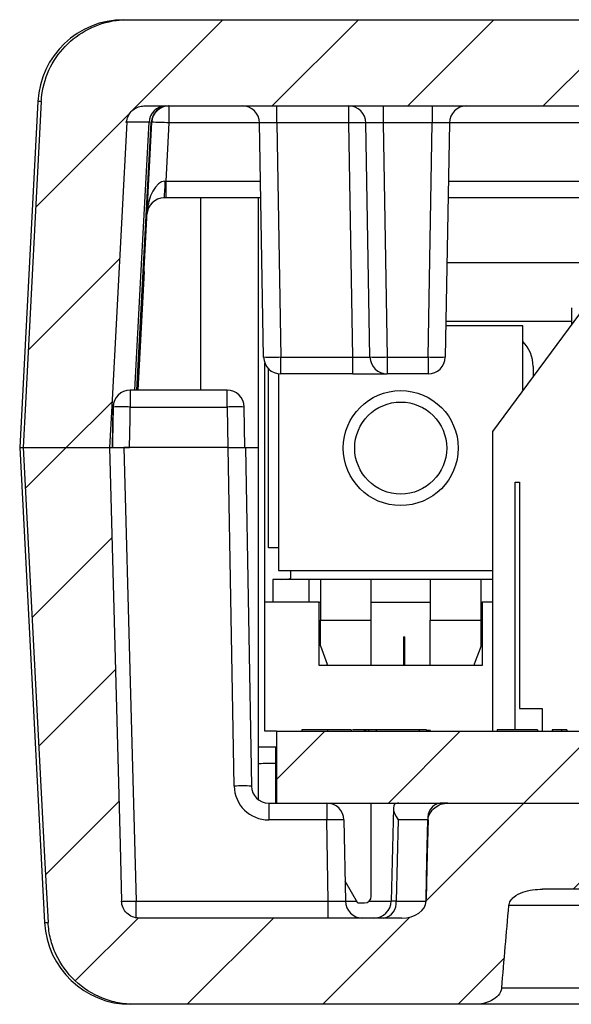
# Model space of a CAD drawing. Units: inches. Extents: x 0.1 to 16.9, y 0.1 to 10.9.
# Drawn here: x 9.7 to 10.4, y 2.3 to 3.6 of the extents above; entities that cross this region are included whole.
import ezdxf

# ---------------------------------------------------------------- set-up
doc = ezdxf.new("R2010")
doc.units = ezdxf.units.IN
doc.header["$MEASUREMENT"] = 0

msp = doc.modelspace()

# ---------------------------------------------------------------- hatches: boundary and pattern name
at = {"linetype": 'Continuous', "lineweight": 18}
h = msp.add_hatch(dxfattribs=at)
h.set_pattern_fill('ANSI31', style=0)
edge = h.paths.add_edge_path(flags=0)
edge.add_line((13.3088, 3.5606), (9.8003, 3.5606))
edge.add_spline(control_points=[(9.8003, 3.5606), (9.7716, 3.5606), (9.7434, 3.5494), (9.7019, 3.5102), (9.689, 3.4826), (9.6875, 3.454)], knot_values=[0, 0, 0, 0, 0.5, 0.5, 1, 1, 1, 1], weights=[1, 1, 1, 1, 1, 1], degree=3, periodic=0)
edge.add_spline(control_points=[(9.6875, 3.454), (9.6806, 3.3227), (9.6737, 3.1914), (9.6668, 3.0601), (9.6658, 3.0409), (9.6648, 3.0218), (9.6638, 3.0026)], knot_values=[0.007365, 0.007365, 0.007365, 0.007365, 0.014044, 0.014044, 0.014044, 0.015019, 0.015019, 0.015019, 0.015019], weights=[1, 1, 1, 1, 1, 1, 1], degree=3, periodic=0)
edge.add_line((9.6638, 3.0026), (9.7767, 3.0026))
edge.add_spline(control_points=[(9.7767, 3.0026), (9.7776, 3.0207), (9.7786, 3.0387), (9.7795, 3.0567), (9.786, 3.1801), (9.7925, 3.3034), (9.799, 3.4268)], knot_values=[0.012324, 0.012324, 0.012324, 0.012324, 0.013242, 0.013242, 0.013242, 0.019517, 0.019517, 0.019517, 0.019517], weights=[1, 1, 1, 1, 1, 1, 1], degree=3, periodic=0)
edge.add_spline(control_points=[(9.799, 3.4268), (9.799, 3.4269), (9.799, 3.4269), (9.799, 3.427), (9.7992, 3.4295), (9.7998, 3.432), (9.8007, 3.4343), (9.8017, 3.4367), (9.8031, 3.4388), (9.8048, 3.4407), (9.8065, 3.4426), (9.8085, 3.4442), (9.8107, 3.4454), (9.8129, 3.4466), (9.8154, 3.4474), (9.8179, 3.4478), (9.8191, 3.448), (9.8203, 3.4481), (9.8215, 3.4481)], knot_values=[0.001405, 0.001405, 0.001405, 0.001405, 0.001409, 0.001409, 0.001409, 0.001536, 0.001536, 0.001536, 0.001664, 0.001664, 0.001664, 0.001792, 0.001792, 0.001792, 0.00192, 0.00192, 0.00192, 0.001982, 0.001982, 0.001982, 0.001982], weights=[1, 1, 1, 1, 1, 1, 1, 1, 1, 1, 1, 1, 1, 1, 1, 1, 1, 1, 1], degree=3, periodic=0)
edge.add_line((9.8215, 3.4481), (13.2875, 3.4481))
edge.add_spline(control_points=[(13.2875, 3.4481), (13.2887, 3.4481), (13.2899, 3.448), (13.291, 3.4478), (13.2935, 3.4474), (13.296, 3.4466), (13.2982, 3.4454), (13.3005, 3.4442), (13.3025, 3.4426), (13.3042, 3.4407), (13.3053, 3.4396), (13.3062, 3.4383), (13.307, 3.4369), (13.3083, 3.4347), (13.3092, 3.4323), (13.3097, 3.4298), (13.3099, 3.4288), (13.31, 3.4278), (13.31, 3.4268)], knot_values=[0.001989, 0.001989, 0.001989, 0.001989, 0.002049, 0.002049, 0.002049, 0.002178, 0.002178, 0.002178, 0.002307, 0.002307, 0.002307, 0.002387, 0.002387, 0.002387, 0.002514, 0.002514, 0.002514, 0.002566, 0.002566, 0.002566, 0.002566], weights=[1, 1, 1, 1, 1, 1, 1, 1, 1, 1, 1, 1, 1, 1, 1, 1, 1, 1, 1], degree=3, periodic=0)
edge.add_spline(control_points=[(13.31, 3.4268), (13.3165, 3.3034), (13.323, 3.1801), (13.3295, 3.0567), (13.3305, 3.0387), (13.3314, 3.0207), (13.3324, 3.0026)], knot_values=[0.006966, 0.006966, 0.006966, 0.006966, 0.013242, 0.013242, 0.013242, 0.014159, 0.014159, 0.014159, 0.014159], weights=[1, 1, 1, 1, 1, 1, 1], degree=3, periodic=0)
edge.add_line((13.3324, 3.0026), (13.4452, 3.0026))
edge.add_spline(control_points=[(13.4452, 3.0026), (13.4442, 3.0218), (13.4432, 3.0409), (13.4422, 3.0601), (13.4353, 3.1914), (13.4284, 3.3227), (13.4215, 3.454)], knot_values=[0.013069, 0.013069, 0.013069, 0.013069, 0.014044, 0.014044, 0.014044, 0.020723, 0.020723, 0.020723, 0.020723], weights=[1, 1, 1, 1, 1, 1, 1], degree=3, periodic=0)
edge.add_spline(control_points=[(13.4215, 3.454), (13.42, 3.4825), (13.4072, 3.5102), (13.3656, 3.5494), (13.3374, 3.5606), (13.3088, 3.5606)], knot_values=[0, 0, 0, 0, 0.5, 0.5, 1, 1, 1, 1], weights=[1, 1, 1, 1, 1, 1], degree=3, periodic=0)
h = msp.add_hatch(dxfattribs=at)
h.set_pattern_fill('ANSI31', style=0)
edge = h.paths.add_edge_path(flags=0)
edge.add_ellipse((11.3357, 2.5166), major_axis=(-0.0318, 0), ratio=0.707107, start_angle=181, end_angle=259.5445)
edge.add_arc((11.3386, 2.5166), 0.0223, 82.5657, 97.4343)
edge.add_ellipse((11.3415, 2.5166), major_axis=(0.0318, 0), ratio=0.707107, start_angle=100.4555, end_angle=179)
edge.add_line((11.3097, 2.517), (11.3071, 2.4112))
edge.add_ellipse((11.2753, 2.4116), major_axis=(0.0318, 0), ratio=0.707107, start_angle=270, end_angle=359, ccw=False)
edge.add_line((11.2753, 2.3891), (11.0838, 2.3891))
edge.add_ellipse((11.0838, 2.4116), major_axis=(-0.0318, 0), ratio=0.707107, start_angle=1, end_angle=90, ccw=False)
edge.add_line((11.052, 2.4112), (11.0493, 2.517))
edge.add_ellipse((11.0175, 2.5166), major_axis=(-0.0318, 0), ratio=0.707107, start_angle=181, end_angle=270)
edge.add_line((11.0175, 2.5391), (10.992, 2.5391))
edge.add_line((10.992, 2.5391), (10.9889, 2.4112))
edge.add_ellipse((10.9571, 2.4116), major_axis=(-0.0318, 0), ratio=0.707107, start_angle=116.7619, end_angle=179, ccw=False)
edge.add_spline(control_points=[(10.9714, 2.3915), (10.9678, 2.3903), (10.9641, 2.3894), (10.9603, 2.3892), (10.9597, 2.3891), (10.959, 2.3891), (10.9584, 2.3891)], knot_values=[0, 0, 0, 0, 0.000192, 0.000192, 0.000192, 0.000224, 0.000224, 0.000224, 0.000224], weights=[1, 1, 1, 1, 1, 1, 1], degree=3, periodic=0)
edge.add_line((10.9584, 2.3891), (10.7013, 2.3891))
edge.add_ellipse((10.7013, 2.4116), major_axis=(0.0318, 0), ratio=0.707107, start_angle=181, end_angle=270, ccw=False)
edge.add_line((10.6695, 2.4112), (10.6694, 2.4143))
edge.add_spline(control_points=[(10.6694, 2.4143), (10.669, 2.4293), (10.6686, 2.4443), (10.6683, 2.4593), (10.6678, 2.4785), (10.6673, 2.4978), (10.6669, 2.517)], knot_values=[0, 0, 0, 0, 0.000762, 0.000762, 0.000762, 0.00174, 0.00174, 0.00174, 0.00174], weights=[1, 1, 1, 1, 1, 1, 1], degree=3, periodic=0)
edge.add_spline(control_points=[(10.6669, 2.517), (10.6668, 2.5182), (10.6667, 2.5193), (10.6664, 2.5204), (10.6659, 2.5224), (10.6651, 2.5244), (10.664, 2.5262), (10.6624, 2.5289), (10.6601, 2.5313), (10.6576, 2.5332), (10.6552, 2.5351), (10.6525, 2.5366), (10.6497, 2.5376), (10.6469, 2.5386), (10.6438, 2.5391), (10.6408, 2.5391)], knot_values=[0, 0, 0, 0, 0.000058, 0.000058, 0.000058, 0.000165, 0.000165, 0.000165, 0.000328, 0.000328, 0.000328, 0.000483, 0.000483, 0.000483, 0.000638, 0.000638, 0.000638, 0.000638], weights=[1, 1, 1, 1, 1, 1, 1, 1, 1, 1, 1, 1, 1, 1, 1, 1], degree=3, periodic=0)
edge.add_line((10.6408, 2.5391), (10.2182, 2.5391))
edge.add_spline(control_points=[(10.2182, 2.5391), (10.2158, 2.5391), (10.2133, 2.5388), (10.2109, 2.5381), (10.208, 2.5372), (10.2051, 2.5359), (10.2026, 2.5341), (10.2005, 2.5326), (10.1986, 2.5309), (10.197, 2.5289), (10.1956, 2.5272), (10.1944, 2.5254), (10.1936, 2.5234), (10.1928, 2.5214), (10.1922, 2.5192), (10.1922, 2.517)], knot_values=[0, 0, 0, 0, 0.000125, 0.000125, 0.000125, 0.000282, 0.000282, 0.000282, 0.000412, 0.000412, 0.000412, 0.000521, 0.000521, 0.000521, 0.000632, 0.000632, 0.000632, 0.000632], weights=[1, 1, 1, 1, 1, 1, 1, 1, 1, 1, 1, 1, 1, 1, 1, 1], degree=3, periodic=0)
edge.add_spline(control_points=[(10.1922, 2.517), (10.1918, 2.5023), (10.1915, 2.4876), (10.1911, 2.4729), (10.1906, 2.4534), (10.1901, 2.4338), (10.1897, 2.4143)], knot_values=[0.000015, 0.000015, 0.000015, 0.000015, 0.000762, 0.000762, 0.000762, 0.001755, 0.001755, 0.001755, 0.001755], weights=[1, 1, 1, 1, 1, 1, 1], degree=3, periodic=0)
edge.add_line((10.1897, 2.4143), (10.1896, 2.4112))
edge.add_ellipse((10.1578, 2.4116), major_axis=(-0.0318, 0), ratio=0.707107, start_angle=90, end_angle=179, ccw=False)
edge.add_line((10.1578, 2.3891), (9.8148, 2.3891))
edge.add_spline(control_points=[(9.8148, 2.3891), (9.8133, 2.3891), (9.8117, 2.3893), (9.8102, 2.3896), (9.8077, 2.3901), (9.8053, 2.3911), (9.8031, 2.3924), (9.8009, 2.3937), (9.799, 2.3954), (9.7974, 2.3973), (9.7958, 2.3993), (9.7945, 2.4015), (9.7936, 2.4039), (9.7928, 2.4062), (9.7923, 2.4086), (9.7922, 2.411)], knot_values=[0.000435, 0.000435, 0.000435, 0.000435, 0.000513, 0.000513, 0.000513, 0.000642, 0.000642, 0.000642, 0.000771, 0.000771, 0.000771, 0.000899, 0.000899, 0.000899, 0.001022, 0.001022, 0.001022, 0.001022], weights=[1, 1, 1, 1, 1, 1, 1, 1, 1, 1, 1, 1, 1, 1, 1, 1], degree=3, periodic=0)
edge.add_spline(control_points=[(9.7922, 2.411), (9.7916, 2.4356), (9.7909, 2.4602), (9.7903, 2.4847), (9.7858, 2.6574), (9.7812, 2.83), (9.7767, 3.0026)], knot_values=[0.016983, 0.016983, 0.016983, 0.016983, 0.018232, 0.018232, 0.018232, 0.027004, 0.027004, 0.027004, 0.027004], weights=[1, 1, 1, 1, 1, 1, 1], degree=3, periodic=0)
edge.add_line((9.7767, 3.0026), (9.6638, 3.0026))
edge.add_spline(control_points=[(9.6638, 3.0026), (9.6733, 2.822), (9.6828, 2.6413), (9.6923, 2.4607), (9.6937, 2.4349), (9.695, 2.4091), (9.6964, 2.3832)], knot_values=[0.009972, 0.009972, 0.009972, 0.009972, 0.019161, 0.019161, 0.019161, 0.020474, 0.020474, 0.020474, 0.020474], weights=[1, 1, 1, 1, 1, 1, 1], degree=3, periodic=0)
edge.add_spline(control_points=[(9.6964, 2.3832), (9.6979, 2.3548), (9.7108, 2.3269), (9.7521, 2.288), (9.7806, 2.2766), (9.8091, 2.2766)], knot_values=[0, 0, 0, 0, 0.5, 0.5, 1, 1, 1, 1], weights=[1, 1, 1, 1, 1, 1], degree=3, periodic=0)
edge.add_line((9.8091, 2.2766), (10.2538, 2.2766))
edge.add_spline(control_points=[(10.2538, 2.2766), (10.2555, 2.2766), (10.2572, 2.2767), (10.2589, 2.2769), (10.2639, 2.2774), (10.2689, 2.2787), (10.2735, 2.2809), (10.2767, 2.2823), (10.2797, 2.2843), (10.2823, 2.2867), (10.2842, 2.2884), (10.2858, 2.2905), (10.2869, 2.2929), (10.2876, 2.2943), (10.2881, 2.2959), (10.2883, 2.2975), (10.2883, 2.2977), (10.2883, 2.2978), (10.2883, 2.2979)], knot_values=[0.002317, 0.002317, 0.002317, 0.002317, 0.002403, 0.002403, 0.002403, 0.002662, 0.002662, 0.002662, 0.002841, 0.002841, 0.002841, 0.002973, 0.002973, 0.002973, 0.003055, 0.003055, 0.003055, 0.003062, 0.003062, 0.003062, 0.003062], weights=[1, 1, 1, 1, 1, 1, 1, 1, 1, 1, 1, 1, 1, 1, 1, 1, 1, 1, 1], degree=3, periodic=0)
edge.add_spline(control_points=[(10.2883, 2.2979), (10.2914, 2.3337), (10.2945, 2.3695), (10.2977, 2.4053)], knot_values=[0, 0, 0, 0, 1, 1, 1, 1], weights=[1, 1, 1, 1], degree=3, periodic=0)
edge.add_spline(control_points=[(10.2977, 2.4053), (10.2985, 2.4141), (10.3075, 2.42), (10.3241, 2.4258), (10.333, 2.4266), (10.3417, 2.4266)], knot_values=[0, 0, 0, 0, 0.5, 0.5, 1, 1, 1, 1], weights=[1, 1, 1, 1, 1, 1], degree=3, periodic=0)
edge.add_line((10.3417, 2.4266), (10.5173, 2.4266))
edge.add_spline(control_points=[(10.5173, 2.4266), (10.526, 2.4266), (10.5347, 2.4258), (10.5515, 2.42), (10.5605, 2.4142), (10.5613, 2.4053)], knot_values=[0, 0, 0, 0, 0.5, 0.5, 1, 1, 1, 1], weights=[1, 1, 1, 1, 1, 1], degree=3, periodic=0)
edge.add_spline(control_points=[(10.5613, 2.4053), (10.5645, 2.3695), (10.5677, 2.3337), (10.5707, 2.2979)], knot_values=[0, 0, 0, 0, 1, 1, 1, 1], weights=[1, 1, 1, 1], degree=3, periodic=0)
edge.add_spline(control_points=[(10.5707, 2.2979), (10.5708, 2.2976), (10.5708, 2.2972), (10.5709, 2.2968), (10.5712, 2.2951), (10.5718, 2.2935), (10.5726, 2.292), (10.5736, 2.2901), (10.575, 2.2883), (10.5766, 2.2868), (10.5788, 2.2847), (10.5813, 2.283), (10.5839, 2.2817), (10.5885, 2.2793), (10.5935, 2.2778), (10.5986, 2.2771), (10.6008, 2.2768), (10.603, 2.2766), (10.6052, 2.2766)], knot_values=[0.001647, 0.001647, 0.001647, 0.001647, 0.001666, 0.001666, 0.001666, 0.001753, 0.001753, 0.001753, 0.001867, 0.001867, 0.001867, 0.00202, 0.00202, 0.00202, 0.002287, 0.002287, 0.002287, 0.0024, 0.0024, 0.0024, 0.0024], weights=[1, 1, 1, 1, 1, 1, 1, 1, 1, 1, 1, 1, 1, 1, 1, 1, 1, 1, 1], degree=3, periodic=0)
edge.add_line((10.6052, 2.2766), (10.7295, 2.2766))
edge.add_line((10.7295, 2.2766), (10.7295, 2.2991))
edge.add_line((10.7295, 2.2991), (12.3795, 2.2991))
edge.add_line((12.3795, 2.2991), (12.3795, 2.2766))
edge.add_line((12.3795, 2.2766), (12.5038, 2.2766))
edge.add_spline(control_points=[(12.5038, 2.2766), (12.5055, 2.2766), (12.5072, 2.2767), (12.5089, 2.2769), (12.5139, 2.2774), (12.5189, 2.2787), (12.5235, 2.2809), (12.5267, 2.2823), (12.5297, 2.2843), (12.5323, 2.2867), (12.5342, 2.2884), (12.5358, 2.2905), (12.5369, 2.2929), (12.5376, 2.2943), (12.5381, 2.2959), (12.5383, 2.2975), (12.5383, 2.2977), (12.5383, 2.2978), (12.5383, 2.2979)], knot_values=[0.002317, 0.002317, 0.002317, 0.002317, 0.002403, 0.002403, 0.002403, 0.002662, 0.002662, 0.002662, 0.002841, 0.002841, 0.002841, 0.002973, 0.002973, 0.002973, 0.003055, 0.003055, 0.003055, 0.003062, 0.003062, 0.003062, 0.003062], weights=[1, 1, 1, 1, 1, 1, 1, 1, 1, 1, 1, 1, 1, 1, 1, 1, 1, 1, 1], degree=3, periodic=0)
edge.add_spline(control_points=[(12.5383, 2.2979), (12.5414, 2.3337), (12.5445, 2.3695), (12.5477, 2.4053)], knot_values=[0, 0, 0, 0, 1, 1, 1, 1], weights=[1, 1, 1, 1], degree=3, periodic=0)
edge.add_spline(control_points=[(12.5477, 2.4053), (12.5485, 2.4141), (12.5575, 2.42), (12.5741, 2.4258), (12.583, 2.4266), (12.5917, 2.4266)], knot_values=[0, 0, 0, 0, 0.5, 0.5, 1, 1, 1, 1], weights=[1, 1, 1, 1, 1, 1], degree=3, periodic=0)
edge.add_line((12.5917, 2.4266), (12.7673, 2.4266))
edge.add_spline(control_points=[(12.7673, 2.4266), (12.776, 2.4266), (12.7847, 2.4258), (12.8015, 2.42), (12.8105, 2.4142), (12.8113, 2.4053)], knot_values=[0, 0, 0, 0, 0.5, 0.5, 1, 1, 1, 1], weights=[1, 1, 1, 1, 1, 1], degree=3, periodic=0)
edge.add_spline(control_points=[(12.8113, 2.4053), (12.8145, 2.3695), (12.8177, 2.3337), (12.8207, 2.2979)], knot_values=[0, 0, 0, 0, 1, 1, 1, 1], weights=[1, 1, 1, 1], degree=3, periodic=0)
edge.add_spline(control_points=[(12.8207, 2.2979), (12.8208, 2.2976), (12.8208, 2.2972), (12.8209, 2.2968), (12.8212, 2.2951), (12.8218, 2.2935), (12.8226, 2.292), (12.8236, 2.2901), (12.825, 2.2883), (12.8266, 2.2868), (12.8288, 2.2847), (12.8313, 2.283), (12.8339, 2.2817), (12.8385, 2.2793), (12.8435, 2.2778), (12.8486, 2.2771), (12.8508, 2.2768), (12.853, 2.2766), (12.8552, 2.2766)], knot_values=[0.001647, 0.001647, 0.001647, 0.001647, 0.001666, 0.001666, 0.001666, 0.001753, 0.001753, 0.001753, 0.001867, 0.001867, 0.001867, 0.00202, 0.00202, 0.00202, 0.002287, 0.002287, 0.002287, 0.0024, 0.0024, 0.0024, 0.0024], weights=[1, 1, 1, 1, 1, 1, 1, 1, 1, 1, 1, 1, 1, 1, 1, 1, 1, 1, 1], degree=3, periodic=0)
edge.add_line((12.8552, 2.2766), (13.2999, 2.2766))
edge.add_spline(control_points=[(13.2999, 2.2766), (13.3283, 2.2766), (13.3568, 2.2879), (13.3982, 2.3269), (13.4112, 2.3549), (13.4127, 2.3832)], knot_values=[0, 0, 0, 0, 0.5, 0.5, 1, 1, 1, 1], weights=[1, 1, 1, 1, 1, 1], degree=3, periodic=0)
edge.add_spline(control_points=[(13.4127, 2.3832), (13.414, 2.4091), (13.4154, 2.4349), (13.4167, 2.4607), (13.4262, 2.6413), (13.4357, 2.822), (13.4452, 3.0026)], knot_values=[0.017847, 0.017847, 0.017847, 0.017847, 0.019161, 0.019161, 0.019161, 0.02835, 0.02835, 0.02835, 0.02835], weights=[1, 1, 1, 1, 1, 1, 1], degree=3, periodic=0)
edge.add_line((13.4452, 3.0026), (13.3324, 3.0026))
edge.add_spline(control_points=[(13.3324, 3.0026), (13.3278, 2.83), (13.3233, 2.6574), (13.3187, 2.4847), (13.3181, 2.4602), (13.3175, 2.4356), (13.3168, 2.411)], knot_values=[0.009459, 0.009459, 0.009459, 0.009459, 0.018232, 0.018232, 0.018232, 0.01948, 0.01948, 0.01948, 0.01948], weights=[1, 1, 1, 1, 1, 1, 1], degree=3, periodic=0)
edge.add_spline(control_points=[(13.3168, 2.411), (13.3167, 2.4086), (13.3163, 2.4062), (13.3155, 2.404), (13.3149, 2.4025), (13.3143, 2.4011), (13.3134, 2.3998), (13.3121, 2.3976), (13.3104, 2.3957), (13.3084, 2.3941), (13.3064, 2.3925), (13.3042, 2.3913), (13.3018, 2.3904), (13.2994, 2.3896), (13.2968, 2.3891), (13.2943, 2.3891), (13.2943, 2.3891), (13.2943, 2.3891), (13.2942, 2.3891)], knot_values=[0.002187, 0.002187, 0.002187, 0.002187, 0.002308, 0.002308, 0.002308, 0.002387, 0.002387, 0.002387, 0.002515, 0.002515, 0.002515, 0.002643, 0.002643, 0.002643, 0.002771, 0.002771, 0.002771, 0.002773, 0.002773, 0.002773, 0.002773], weights=[1, 1, 1, 1, 1, 1, 1, 1, 1, 1, 1, 1, 1, 1, 1, 1, 1, 1, 1], degree=3, periodic=0)
edge.add_line((13.2942, 2.3891), (12.9513, 2.3891))
edge.add_ellipse((12.9513, 2.4116), major_axis=(-0.0318, 0), ratio=0.707107, start_angle=1, end_angle=90, ccw=False)
edge.add_line((12.9195, 2.4112), (12.9194, 2.4143))
edge.add_spline(control_points=[(12.9194, 2.4143), (12.919, 2.4293), (12.9186, 2.4443), (12.9183, 2.4593), (12.9178, 2.4785), (12.9173, 2.4978), (12.9169, 2.517)], knot_values=[0, 0, 0, 0, 0.000762, 0.000762, 0.000762, 0.00174, 0.00174, 0.00174, 0.00174], weights=[1, 1, 1, 1, 1, 1, 1], degree=3, periodic=0)
edge.add_spline(control_points=[(12.9169, 2.517), (12.9168, 2.5182), (12.9167, 2.5193), (12.9164, 2.5204), (12.9159, 2.5224), (12.9151, 2.5244), (12.914, 2.5262), (12.9124, 2.5289), (12.9101, 2.5313), (12.9076, 2.5332), (12.9052, 2.5351), (12.9025, 2.5366), (12.8997, 2.5376), (12.8969, 2.5386), (12.8938, 2.5391), (12.8908, 2.5391)], knot_values=[0, 0, 0, 0, 0.000058, 0.000058, 0.000058, 0.000165, 0.000165, 0.000165, 0.000328, 0.000328, 0.000328, 0.000483, 0.000483, 0.000483, 0.000638, 0.000638, 0.000638, 0.000638], weights=[1, 1, 1, 1, 1, 1, 1, 1, 1, 1, 1, 1, 1, 1, 1, 1], degree=3, periodic=0)
edge.add_line((12.8908, 2.5391), (12.4682, 2.5391))
edge.add_spline(control_points=[(12.4682, 2.5391), (12.4658, 2.5391), (12.4633, 2.5388), (12.4609, 2.5381), (12.458, 2.5372), (12.4551, 2.5359), (12.4526, 2.5341), (12.4505, 2.5326), (12.4486, 2.5309), (12.447, 2.5289), (12.4456, 2.5272), (12.4444, 2.5254), (12.4436, 2.5234), (12.4428, 2.5214), (12.4422, 2.5192), (12.4422, 2.517)], knot_values=[0, 0, 0, 0, 0.000125, 0.000125, 0.000125, 0.000282, 0.000282, 0.000282, 0.000412, 0.000412, 0.000412, 0.000521, 0.000521, 0.000521, 0.000632, 0.000632, 0.000632, 0.000632], weights=[1, 1, 1, 1, 1, 1, 1, 1, 1, 1, 1, 1, 1, 1, 1, 1], degree=3, periodic=0)
edge.add_spline(control_points=[(12.4422, 2.517), (12.4418, 2.5023), (12.4415, 2.4876), (12.4411, 2.4729), (12.4406, 2.4534), (12.4401, 2.4338), (12.4397, 2.4143)], knot_values=[0.000015, 0.000015, 0.000015, 0.000015, 0.000762, 0.000762, 0.000762, 0.001755, 0.001755, 0.001755, 0.001755], weights=[1, 1, 1, 1, 1, 1, 1], degree=3, periodic=0)
edge.add_line((12.4397, 2.4143), (12.4396, 2.4112))
edge.add_ellipse((12.4078, 2.4116), major_axis=(-0.0318, 0), ratio=0.707107, start_angle=90, end_angle=179, ccw=False)
edge.add_line((12.4078, 2.3891), (12.1506, 2.3891))
edge.add_spline(control_points=[(12.1506, 2.3891), (12.1468, 2.3891), (12.143, 2.3898), (12.1394, 2.3909), (12.1388, 2.3911), (12.1382, 2.3913), (12.1376, 2.3915)], knot_values=[0, 0, 0, 0, 0.000193, 0.000193, 0.000193, 0.000224, 0.000224, 0.000224, 0.000224], weights=[1, 1, 1, 1, 1, 1, 1], degree=3, periodic=0)
edge.add_ellipse((12.152, 2.4116), major_axis=(-0.0318, 0), ratio=0.707107, start_angle=1, end_angle=63.2381, ccw=False)
edge.add_line((12.1202, 2.4112), (12.1175, 2.517))
edge.add_ellipse((12.0857, 2.5166), major_axis=(-0.0318, 0), ratio=0.707107, start_angle=181, end_angle=259.5445)
edge.add_arc((12.0886, 2.5166), 0.0223, 82.5657, 97.4343)
edge.add_ellipse((12.0915, 2.5166), major_axis=(-0.0318, 0), ratio=0.707107, start_angle=280.4555, end_angle=359)
edge.add_line((12.0597, 2.517), (12.0571, 2.4112))
edge.add_ellipse((12.0253, 2.4116), major_axis=(-0.0318, 0), ratio=0.707107, start_angle=90, end_angle=179, ccw=False)
edge.add_line((12.0253, 2.3891), (11.8338, 2.3891))
edge.add_ellipse((11.8338, 2.4116), major_axis=(-0.0318, 0), ratio=0.707107, start_angle=1, end_angle=90, ccw=False)
edge.add_line((11.802, 2.4112), (11.7993, 2.517))
edge.add_ellipse((11.7675, 2.5166), major_axis=(-0.0318, 0), ratio=0.707107, start_angle=181, end_angle=259.5445)
edge.add_arc((11.7704, 2.5166), 0.0223, 82.5657, 97.4343)
edge.add_ellipse((11.7733, 2.5166), major_axis=(-0.0318, 0), ratio=0.707107, start_angle=280.4555, end_angle=359)
edge.add_line((11.7415, 2.517), (11.7389, 2.4112))
edge.add_ellipse((11.7071, 2.4116), major_axis=(-0.0318, 0), ratio=0.707107, start_angle=116.7619, end_angle=179, ccw=False)
edge.add_spline(control_points=[(11.7214, 2.3915), (11.7178, 2.3903), (11.7141, 2.3894), (11.7103, 2.3892), (11.7097, 2.3891), (11.709, 2.3891), (11.7084, 2.3891)], knot_values=[0, 0, 0, 0, 0.000192, 0.000192, 0.000192, 0.000224, 0.000224, 0.000224, 0.000224], weights=[1, 1, 1, 1, 1, 1, 1], degree=3, periodic=0)
edge.add_line((11.7084, 2.3891), (11.4006, 2.3891))
edge.add_spline(control_points=[(11.4006, 2.3891), (11.3968, 2.3891), (11.393, 2.3898), (11.3894, 2.3909), (11.3888, 2.3911), (11.3882, 2.3913), (11.3876, 2.3915)], knot_values=[0, 0, 0, 0, 0.000193, 0.000193, 0.000193, 0.000224, 0.000224, 0.000224, 0.000224], weights=[1, 1, 1, 1, 1, 1, 1], degree=3, periodic=0)
edge.add_ellipse((11.402, 2.4116), major_axis=(-0.0318, 0), ratio=0.707107, start_angle=1, end_angle=63.2381, ccw=False)
edge.add_line((11.3702, 2.4112), (11.3675, 2.517))
h = msp.add_hatch(dxfattribs=at)
h.set_pattern_fill('ANSI31', style=0)
h.paths.add_polyline_path([(12.1744, 2.6329), (12.0745, 2.6329), (12.0745, 2.6344), (12.0647, 2.6344), (12.0647, 2.6329), (12.0096, 2.6329), (12.0096, 2.6344), (11.9956, 2.6344), (11.9956, 2.6329), (11.9848, 2.6329), (11.9848, 2.6344), (11.975, 2.6344), (11.975, 2.6329), (11.951, 2.6329), (11.951, 2.6344), (11.9411, 2.6344), (11.9411, 2.6329), (11.8922, 2.6329), (11.8922, 2.6344), (11.8824, 2.6344), (11.8824, 2.6329), (11.8512, 2.6329), (11.8512, 2.6344), (11.8412, 2.6344), (11.8412, 2.6329), (11.8053, 2.6329), (11.8053, 2.6344), (11.7955, 2.6344), (11.7955, 2.6329), (11.4211, 2.6329), (11.4211, 2.6344), (11.4106, 2.6344), (11.4106, 2.6329), (11.3602, 2.6329), (11.3602, 2.6344), (11.3502, 2.6344), (11.3502, 2.6329), (11.308, 2.6329), (11.308, 2.6344), (11.2951, 2.6344), (11.2951, 2.6329), (11.2041, 2.6329), (11.2041, 2.6344), (11.1349, 2.6344), (11.1349, 2.6329), (11.0892, 2.6329), (11.0892, 2.6344), (11.0793, 2.6344), (11.0793, 2.6329), (9.9945, 2.6329), (9.9945, 2.5391), (13.1145, 2.5391), (13.1145, 2.6329), (12.8531, 2.6329), (12.8531, 2.6344), (12.8453, 2.6344), (12.8453, 2.6329), (12.8196, 2.6329), (12.8196, 2.6344), (12.7896, 2.6344), (12.7896, 2.6329), (12.7605, 2.6329), (12.7605, 2.6344), (12.7535, 2.6344), (12.7535, 2.6329), (12.6448, 2.6329), (12.6448, 2.6344), (12.6349, 2.6344), (12.6349, 2.6329), (12.6342, 2.6329), (12.6342, 2.6344), (12.6231, 2.6344), (12.6231, 2.6329), (12.5649, 2.6329), (12.5649, 2.6344), (12.554, 2.6344), (12.554, 2.6329), (12.5532, 2.6329), (12.5532, 2.6344), (12.5433, 2.6344), (12.5433, 2.6329), (12.472, 2.6329), (12.472, 2.6344), (12.462, 2.6344), (12.462, 2.6329), (12.4334, 2.6329), (12.4334, 2.6344), (12.4236, 2.6344), (12.4236, 2.6329), (12.3748, 2.6329), (12.3748, 2.6344), (12.3649, 2.6344), (12.3649, 2.6329), (12.3436, 2.6329), (12.3436, 2.6344), (12.3321, 2.6344), (12.3321, 2.6329), (12.268, 2.6329), (12.268, 2.6344), (12.2582, 2.6344), (12.2582, 2.6329), (12.2056, 2.6329), (12.2056, 2.6344), (12.1949, 2.6344), (12.1949, 2.6329), (12.1851, 2.6329), (12.1851, 2.6344), (12.1744, 2.6344)], flags=0)

# ---------------------------------------------------------------- linework, layer by layer
at = {"color": 7, "linetype": 'Continuous', "lineweight": 25}
for p, q in [((9.7953, 3.5606), (9.8003, 3.5606)), ((9.8003, 3.5606), (13.3088, 3.5606)), ((9.6829, 3.454), (9.6593, 3.0026)), ((9.8215, 3.4481), (13.2875, 3.4481)), ((9.854, 3.4481), (9.854, 3.426)), ((9.9948, 3.426), (9.9948, 3.4481)), ((10.0886, 3.426), (10.0886, 3.4481)), ((10.1336, 3.4481), (10.1336, 3.426)), ((10.1975, 3.4481), (10.1975, 3.426)), ((9.8122, 3.0776), (9.831, 3.4267)), ((9.8315, 3.4268), (9.8132, 3.0776)), ((9.854, 3.426), (9.85, 3.3502)), ((9.9776, 3.1207), (9.9723, 3.426)), ((10.0886, 3.426), (9.9948, 3.426)), ((9.9948, 3.426), (10.0001, 3.1207)), ((10.0939, 3.1207), (10.0886, 3.426)), ((10.1164, 3.1207), (10.1111, 3.426)), ((10.1975, 3.426), (10.1336, 3.426)), ((10.1336, 3.426), (10.1389, 3.1207)), ((10.1922, 3.1207), (10.1975, 3.426)), ((10.22, 3.426), (10.2147, 3.1207)), ((9.85, 3.3502), (9.85, 3.3281)), ((9.85, 3.3281), (9.8477, 3.3281)), ((9.974, 3.3281), (9.85, 3.3281)), ((9.9705, 3.3281), (9.9705, 3.0026)), ((12.8908, 3.3281), (10.2183, 3.3281)), ((10.2168, 3.2441), (10.4382, 3.2441)), ((9.8141, 3.0776), (9.8222, 3.2321)), ((9.8222, 3.2321), (9.8213, 3.2321)), ((10.4061, 3.1986), (10.2761, 3.0238)), ((10.3792, 3.185), (10.3792, 3.1624)), ((10.316, 3.1614), (10.2154, 3.1614)), ((10.2155, 3.1673), (10.3792, 3.1673)), ((10.316, 3.0781), (10.316, 3.1614)), ((10.0001, 3.1207), (10.0939, 3.1207)), ((10.0001, 3.0986), (10.0001, 3.1207)), ((10.0939, 3.0986), (10.0939, 3.1207)), ((10.1389, 3.1207), (10.1922, 3.1207)), ((10.1389, 3.1207), (10.1389, 3.0986)), ((10.1922, 3.1207), (10.1922, 3.0986)), ((9.9794, 2.8012), (9.9794, 3.1125)), ((10.3293, 3.1083), (10.3293, 3.0953)), ((9.9838, 2.872), (9.9838, 3.1057)), ((9.9971, 3.0988), (9.9971, 2.8425)), ((10.0939, 3.0986), (10.0001, 3.0986)), ((10.0939, 3.0986), (10.1389, 3.0986)), ((10.1922, 3.0986), (10.1389, 3.0986)), ((9.8036, 3.0776), (9.8035, 3.0776)), ((9.8036, 3.0776), (9.8036, 3.0555)), ((9.9299, 3.0776), (9.8036, 3.0776)), ((9.9299, 3.0555), (9.9299, 3.0776)), ((9.781, 3.0555), (9.78, 3.0026)), ((9.8036, 3.0555), (9.9299, 3.0555)), ((9.9299, 3.0555), (9.9308, 3.0026)), ((9.9533, 3.0026), (9.9523, 3.0555)), ((10.2761, 3.0238), (10.2761, 2.6329)), ((9.6593, 3.0026), (9.6917, 2.3832)), ((9.6593, 3.0026), (9.6638, 3.0026)), ((9.6638, 3.0026), (9.7767, 3.0026)), ((9.7802, 3.0026), (9.78, 3.0026)), ((9.9315, 3.0026), (9.7953, 3.0026)), ((9.9308, 3.0026), (9.8027, 3.0026)), ((9.9308, 3.0026), (9.9533, 3.0026)), ((9.9392, 2.5612), (9.9315, 3.0026)), ((9.9315, 3.0026), (9.954, 3.0026)), ((9.9533, 3.0026), (9.9705, 3.0026)), ((9.954, 3.0026), (9.9617, 2.5612)), ((9.9705, 3.0026), (9.9705, 2.5438)), ((10.3057, 2.9577), (10.3116, 2.9577)), ((10.3057, 2.6344), (10.3057, 2.9577)), ((10.3116, 2.9577), (10.3116, 2.6624)), ((9.9956, 2.872), (9.9838, 2.872)), ((9.9971, 2.8425), (10.2761, 2.8425)), ((10.0133, 2.8334), (10.0133, 2.8425)), ((9.9897, 2.8307), (9.9897, 2.8012)), ((10.0369, 2.8307), (9.9897, 2.8307)), ((10.0369, 2.8012), (10.0369, 2.8307)), ((10.0517, 2.8307), (10.0369, 2.8307)), ((10.1181, 2.8307), (10.0517, 2.8307)), ((10.0517, 2.8307), (10.0517, 2.7776)), ((10.1181, 2.7776), (10.1181, 2.8307)), ((10.1949, 2.8307), (10.1181, 2.8307)), ((10.2613, 2.8307), (10.1949, 2.8307)), ((10.1949, 2.8307), (10.1949, 2.7776)), ((10.2613, 2.7776), (10.2613, 2.8307)), ((10.2761, 2.8307), (10.2613, 2.8307)), ((10.2761, 2.8307), (10.2761, 2.8012)), ((9.9794, 2.6329), (9.9794, 2.8012)), ((10.0502, 2.8012), (9.9794, 2.8012)), ((10.0502, 2.7185), (10.0502, 2.8012)), ((10.0502, 2.8012), (10.0517, 2.8012)), ((10.1181, 2.8012), (10.1949, 2.8012)), ((10.2613, 2.8012), (10.2628, 2.8012)), ((10.2628, 2.8012), (10.2628, 2.7185)), ((10.2761, 2.8012), (10.2628, 2.8012)), ((10.0517, 2.744), (10.0517, 2.7776)), ((10.0517, 2.7776), (10.1181, 2.7776)), ((10.1181, 2.7185), (10.1181, 2.7776)), ((10.1949, 2.7185), (10.1949, 2.7776)), ((10.1949, 2.7776), (10.2613, 2.7776)), ((10.2613, 2.744), (10.2613, 2.7776)), ((10.1603, 2.756), (10.1603, 2.7185)), ((10.1603, 2.756), (10.161, 2.756)), ((10.161, 2.756), (10.1618, 2.756)), ((10.1618, 2.7185), (10.1618, 2.756)), ((10.0517, 2.744), (10.0606, 2.7203)), ((10.2613, 2.744), (10.2525, 2.7203)), ((10.2628, 2.7185), (10.0502, 2.7185)), ((10.0606, 2.7185), (10.0606, 2.7203)), ((10.2525, 2.7203), (10.2525, 2.7185)), ((10.3116, 2.6624), (10.3411, 2.6624)), ((10.3411, 2.6624), (10.3411, 2.6329)), ((9.9945, 2.6329), (9.9794, 2.6329)), ((9.9945, 2.6329), (9.9945, 2.5391)), ((9.9945, 2.6329), (11.0793, 2.6329)), ((10.0275, 2.6344), (10.0275, 2.6329)), ((10.0608, 2.6344), (10.0608, 2.6329)), ((10.092, 2.6344), (10.092, 2.6329)), ((10.1088, 2.6344), (10.0937, 2.6344)), ((10.1088, 2.6344), (10.1088, 2.6329)), ((10.1099, 2.6344), (10.109, 2.6344)), ((10.1099, 2.6344), (10.1099, 2.6329)), ((10.1105, 2.6344), (10.1102, 2.6344)), ((10.1105, 2.6344), (10.1105, 2.6329)), ((10.1145, 2.6344), (10.1108, 2.6344)), ((10.1243, 2.6344), (10.1145, 2.6344)), ((10.1145, 2.6344), (10.1145, 2.6329)), ((10.1243, 2.6344), (10.1243, 2.6329)), ((10.1804, 2.6344), (10.1243, 2.6344)), ((10.1804, 2.6344), (10.1804, 2.6329)), ((10.1902, 2.6344), (10.1804, 2.6344)), ((10.1902, 2.6344), (10.1902, 2.6329)), ((10.1915, 2.6344), (10.1915, 2.6329)), ((10.1923, 2.6344), (10.1923, 2.6329)), ((10.194, 2.6344), (10.194, 2.6329)), ((10.1946, 2.6344), (10.1946, 2.6329)), ((10.2822, 2.6344), (10.2822, 2.6329)), ((10.3352, 2.6344), (10.2822, 2.6344)), ((10.3352, 2.6344), (10.3352, 2.6329)), ((10.3543, 2.6344), (10.3543, 2.6329)), ((10.3663, 2.6344), (10.3543, 2.6344)), ((10.3663, 2.6344), (10.3663, 2.6329)), ((10.3733, 2.6344), (10.3663, 2.6344)), ((10.3733, 2.6344), (10.3733, 2.6329)), ((9.9705, 2.6126), (9.993, 2.6126)), ((9.993, 2.6126), (9.993, 2.5907)), ((9.993, 2.6126), (9.9945, 2.6126)), ((9.9842, 2.5391), (9.9945, 2.5391)), ((9.9842, 2.5391), (9.9842, 2.517)), ((9.9945, 2.5391), (13.1145, 2.5391)), ((10.06, 2.5391), (10.06, 2.517)), ((10.0606, 2.5391), (10.0606, 2.5391)), ((10.1181, 2.4176), (10.1181, 2.5391)), ((10.147, 2.5328), (10.144, 2.4111)), ((10.2182, 2.5391), (10.6408, 2.5391)), ((10.06, 2.517), (9.9842, 2.517)), ((10.0618, 2.4112), (10.06, 2.517)), ((10.0825, 2.517), (10.0843, 2.4112)), ((10.1532, 2.517), (10.1506, 2.4112)), ((10.192, 2.517), (10.1532, 2.517)), ((10.1004, 2.4087), (10.0839, 2.4373)), ((10.1896, 2.4112), (10.1897, 2.4143)), ((10.5173, 2.4266), (10.3417, 2.4266)), ((9.8112, 2.3891), (9.8112, 2.4112)), ((9.8112, 2.4112), (10.0618, 2.4112)), ((10.0618, 2.3891), (10.0618, 2.4112)), ((10.1093, 2.4087), (10.1004, 2.4087)), ((10.1506, 2.4112), (10.1896, 2.4112)), ((10.1578, 2.3891), (9.8148, 2.3891)), ((10.2883, 2.2979), (10.5707, 2.2979)), ((9.8091, 2.2766), (9.8041, 2.2766)), ((10.2538, 2.2766), (9.8091, 2.2766)), ((10.6052, 2.2766), (10.2538, 2.2766))]:
    msp.add_line(p, q, dxfattribs=at)
at = {"color": 8, "linetype": 'Continuous', "lineweight": 25}
for p, q in [((9.6875, 3.454), (9.6829, 3.454)), ((9.8281, 3.4268), (9.7974, 3.4268)), ((9.8295, 3.4268), (9.8281, 3.4268)), ((9.9723, 3.426), (9.854, 3.426)), ((12.8891, 3.426), (10.22, 3.426)), ((9.85, 3.3502), (9.9736, 3.3502)), ((10.2187, 3.3502), (12.8904, 3.3502)), ((9.8955, 3.0776), (9.8955, 3.3281)), ((9.781, 3.0555), (9.7811, 3.0555)), ((9.993, 2.5907), (9.993, 2.5391)), ((9.9945, 2.5907), (9.993, 2.5907)), ((10.0843, 2.411), (10.0991, 2.411)), ((10.1153, 2.411), (10.144, 2.411)), ((10.1506, 2.4112), (10.144, 2.4111)), ((10.41, 2.4053), (10.2977, 2.4053)), ((9.6917, 2.3832), (9.6964, 2.3832))]:
    msp.add_line(p, q, dxfattribs=at)
at = {"color": 7, "linetype": 'Continuous', "lineweight": 25, "flags": 128}
for points in [[(9.6875, 3.454), (9.6668, 3.0601), (9.6638, 3.0026)], [(9.799, 3.4268), (9.7795, 3.0567), (9.7767, 3.0026)], [(9.7811, 3.0555), (9.7804, 3.0105), (9.7802, 3.0026)], [(9.8027, 3.0026), (9.8034, 3.0397), (9.8036, 3.0555)], [(9.6638, 3.0026), (9.6923, 2.4607), (9.6964, 2.3832)], [(9.7767, 3.0026), (9.7903, 2.4847), (9.7922, 2.411)], [(9.7953, 3.0026), (9.8035, 2.6965), (9.8112, 2.4112)], [(10.1922, 2.517), (10.1911, 2.4729), (10.1897, 2.4143)], [(10.1897, 2.4143), (10.1908, 2.4644), (10.192, 2.517)]]:
    msp.add_lwpolyline(points, dxfattribs=at)
at = {"color": 8, "linetype": 'Continuous', "lineweight": 25, "flags": 128}
msp.add_lwpolyline([(9.8094, 3.0776), (9.8173, 3.2257), (9.8281, 3.4268)], dxfattribs=at)
at = {"color": 7, "linetype": 'Continuous', "lineweight": 25}
for radius in [0.075, 0.06]:
    msp.add_circle((10.1565, 3.002), radius, dxfattribs=at)
for centre, radius, start, end in [((9.7953, 3.4481), 0.1125, 90, 177), ((9.8503, 3.4259), 0.0222, 90.6832, 177.7645), ((9.8534, 3.4256), 0.0225, 90.0274, 177.5986), ((9.854, 3.4256), 0.0225, 90, 177), ((9.9498, 3.4256), 0.0225, 1, 90), ((10.0886, 3.4256), 0.0225, 1, 90), ((10.2425, 3.4256), 0.0225, 90, 179), ((9.8315, 3.1042), 0.3226, 86.0024, 89.9966), ((10.0998, 3.1037), 0.3225, 88.0014, 91.9986), ((9.7414, 3.3447), 0.1076, 351.1099, 2.8901), ((9.8477, 3.3056), 0.0225, 90, 177), ((10.282, 3.1083), 0.0472, 0, 44.0486), ((9.9889, 3.4431), 0.3225, 268.0014, 271.9986), ((10.0001, 3.1211), 0.0225, 181, 270), ((10.1276, 3.4431), 0.3225, 268.0014, 271.9986), ((10.1389, 3.1211), 0.0225, 181, 270), ((10.2034, 3.4431), 0.3225, 268.0014, 271.9986), ((10.1922, 3.1211), 0.0225, 270, 359), ((9.8035, 3.0551), 0.0225, 90, 179), ((9.8036, 3.0551), 0.0225, 90.0035, 179.0037), ((9.9299, 3.0551), 0.0225, 1, 90), ((9.7924, 2.7212), 0.3345, 88.0735, 91.9265), ((9.9411, 2.733), 0.3227, 88.0022, 91.9978), ((9.9956, 2.8543), 0.0177, 85.2198, 90), ((9.9505, 2.2388), 0.3226, 88.0018, 91.9982), ((9.9842, 2.562), 0.045, 181, 270), ((9.9842, 2.5616), 0.0225, 181, 270), ((10.06, 2.5166), 0.0225, 1, 90), ((10.2117, 2.5195), 0.02, 101.2254, 187.3003), ((10.0712, 2.1946), 0.3226, 88.0017, 91.9983), ((10.1093, 2.4176), 0.00886, 270, 0), ((10.1068, 2.4116), 0.0225, 181, 270), ((10.1215, 2.4116), 0.0225, 270, 358.9895), ((10.1308, 2.4087), 0.02, 281.2256, 7.3001), ((9.8041, 2.3891), 0.1125, 183, 270)]:
    msp.add_arc(centre, radius, start, end, dxfattribs=at)
at = {"color": 8, "linetype": 'Continuous', "lineweight": 25}
msp.add_arc((9.7893, 3.1281), 0.7172, 270.2078, 271.7513, dxfattribs=at)
at = {"color": 7, "linetype": 'Continuous', "lineweight": 25}
for centre, major_axis, ratio, start_param, end_param in [((9.9948, 3.4256), (0.0225, -0.0004), 0.017429, 1.57171, 3.142201), ((10.1336, 3.4256), (0.0225, -0.0004), 0.017429, 1.57171, 3.142201), ((10.1975, 3.4256), (0.0225, 0.0004), 0.017429, 6.282577, 7.853068), ((9.8477, 3.3056), (0.0023, 0.0445), 0.504395, 0.05236, 1.570796), ((9.85, 3.3506), (0.0226, 0.0012), 0.017239, 4.658222, 4.709668), ((10.0939, 3.1211), (0.0225, -0.0004), 0.017429, 4.713302, 6.283794), ((9.993, 2.5901), (0.0225, 0), 0.026177, 1.570796, 3.141593), ((10.1691, 2.5166), (-0.0204, 0.0209), 0.414214, 5.899137, 7.45248), ((10.0618, 2.4116), (0.0225, -0.0004), 0.017429, 4.713302, 6.283794), ((10.1578, 2.4116), (-0.0318, 0), 0.707107, 1.570796, 3.124139)]:
    msp.add_ellipse(centre, major_axis=major_axis, ratio=ratio, start_param=start_param, end_param=end_param, dxfattribs=at)
for points, knots in [([(9.6875, 3.454), (9.6876, 3.4554), (9.6885, 3.4694), (9.6956, 3.4956), (9.7172, 3.5274), (9.7481, 3.5502), (9.7776, 3.5597), (9.7952, 3.5604), (9.8003, 3.5606)], [0, 0, 0, 0, 0.025319, 0.246332, 0.467447, 0.689046, 0.911349, 1, 1, 1, 1]), ([(9.799, 3.4268), (9.799, 3.4269), (9.7991, 3.4294), (9.8003, 3.4345), (9.8045, 3.441), (9.8105, 3.4457), (9.8166, 3.4479), (9.8203, 3.4481), (9.8215, 3.4481)], [0, 0, 0, 0, 0.006294, 0.227183, 0.448156, 0.669681, 0.891998, 1, 1, 1, 1]), ([(9.7767, 3.0026), (9.7768, 3.0026), (9.7781, 3.0026), (9.7825, 3.0026), (9.7888, 3.0026), (9.7933, 3.0026), (9.7953, 3.0026)], [0, 0, 0, 0, 0.049017, 0.392096, 0.735195, 1, 1, 1, 1]), ([(9.7802, 3.0026), (9.7803, 3.0026), (9.7828, 3.0026), (9.7911, 3.0026), (9.7968, 3.0026), (9.8027, 3.0026)], [0, 0, 0, 0, 0.5, 0.5, 1, 1, 1, 1]), ([(10.0015, 2.8308), (10.0035, 2.8309), (10.0066, 2.8309), (10.0102, 2.8313), (10.0121, 2.8318), (10.0131, 2.8325), (10.0133, 2.8331), (10.0133, 2.8334)], [0, 0, 0, 0, 0.385345, 0.607836, 0.772006, 0.895725, 1, 1, 1, 1]), ([(10.0608, 2.6344), (10.0567, 2.6344), (10.0487, 2.6344), (10.0362, 2.6344), (10.0308, 2.6344), (10.0275, 2.6344)], [0, 0, 0, 0, 0.279885, 0.559677, 1, 1, 1, 1]), ([(10.092, 2.6344), (10.0914, 2.6344), (10.0902, 2.6344), (10.0814, 2.6344), (10.0714, 2.6344), (10.0643, 2.6344), (10.0608, 2.6344)], [0, 0, 0, 0, 0.2791587, 0.5590852, 0.779442, 1, 1, 1, 1]), ([(10.1922, 2.517), (10.1923, 2.5233), (10.1961, 2.529), (10.2058, 2.5368), (10.2119, 2.5391), (10.2182, 2.5391)], [0, 0, 0, 0, 0.5, 0.5, 1, 1, 1, 1]), ([(10.2977, 2.4053), (10.2979, 2.4075), (10.2987, 2.4097), (10.301, 2.4135), (10.3025, 2.4151), (10.3076, 2.4194), (10.3116, 2.4214), (10.3241, 2.4258), (10.333, 2.4266), (10.3417, 2.4266)], [0, 0, 0, 0, 0.125, 0.125, 0.25, 0.25, 0.5, 0.5, 1, 1, 1, 1]), ([(9.8148, 2.3891), (9.809, 2.3891), (9.8032, 2.3915), (9.7949, 2.3995), (9.7924, 2.4052), (9.7922, 2.411)], [0, 0, 0, 0, 0.5, 0.5, 1, 1, 1, 1]), ([(9.8091, 2.2766), (9.802, 2.2766), (9.7949, 2.2773), (9.7809, 2.28), (9.7739, 2.282), (9.7541, 2.2898), (9.7418, 2.2977), (9.7211, 2.3172), (9.7126, 2.3291), (9.7036, 2.3484), (9.7012, 2.3552), (9.6978, 2.3691), (9.6968, 2.3761), (9.6964, 2.3832)], [0, 0, 0, 0, 0.125, 0.125, 0.25, 0.25, 0.5, 0.5, 0.75, 0.75, 0.875, 0.875, 1, 1, 1, 1]), ([(10.2883, 2.2979), (10.288, 2.2943), (10.2862, 2.2909), (10.2813, 2.2854), (10.2782, 2.2833), (10.2685, 2.2782), (10.2611, 2.2766), (10.2538, 2.2766)], [0, 0, 0, 0, 0.25, 0.25, 0.5, 0.5, 1, 1, 1, 1])]:
    msp.add_open_spline(points, degree=3, knots=knots, dxfattribs=at)
for points in [[(10.2182, 2.5391), (10.216, 2.5391), (10.2125, 2.5391), (10.2079, 2.5391)], [(10.192, 2.517), (10.192, 2.517), (10.1921, 2.517), (10.1922, 2.517)], [(10.2883, 2.2979), (10.2914, 2.3337), (10.2945, 2.3695), (10.2977, 2.4053)]]:
    msp.add_open_spline(points, degree=3, dxfattribs=at)

doc.saveas('drawing.dxf')
